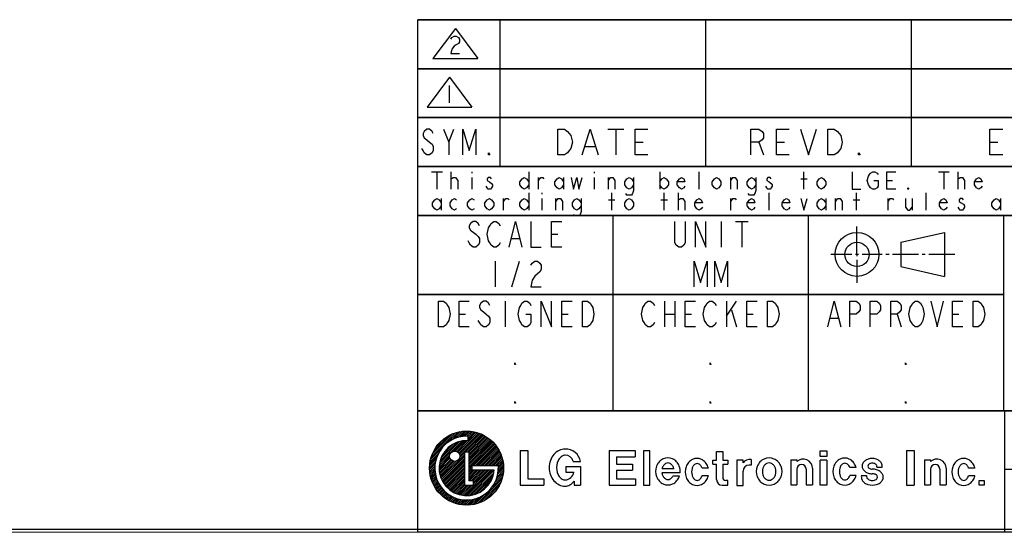
# Model space of a CAD drawing. Units: millimetres. Extents: x 2 to 1600, y 0 to 1137.
# Drawn here: x 1395 to 1491, y 0 to 50 of the extents above; entities that cross this region are included whole.
import ezdxf

# ---------------------------------------------------------------- set-up
doc = ezdxf.new("R2010")
doc.units = ezdxf.units.MM
doc.header["$LTSCALE"] = 89.65
doc.linetypes.add('CENTER', pattern=[0.6, 0.375, -0.075, 0.075, -0.075])
doc.layers.get('0').update_dxf_attribs({"linetype": 'CONTINUOUS'})
doc.layers.add('DEFAULT_1', color=7, linetype='CENTER')

# ---------------------------------------------------------------- blocks, each defined once
blk = doc.blocks.new('*T4')
at = {"color": 2, "linetype": 'Continuous'}
for p, q in [((166.7862, 49.839583), (0, 49.839583)), ((0, 0), (0, 49.839583)), ((8, 35.56636), (8, 49.839583)), ((28, 35.56636), (28, 49.839583)), ((48, 35.56636), (48, 49.839583)), ((72.0192, 35.56636), (72.0192, 49.839583)), ((166.7862, 0), (166.7862, 49.839583)), ((166.7862, 45.06636), (0, 45.06636)), ((166.7862, 40.31636), (0, 40.31636)), ((166.7862, 35.56636), (0, 35.56636)), ((143.7862, 30.81636), (143.7862, 35.56636)), ((166.7862, 30.81636), (0, 30.81636)), ((19, 11.81582), (19, 30.81636)), ((38, 11.81582), (38, 30.81636)), ((57, 11.81582), (57, 30.81636)), ((57, 23.12642), (0, 23.12642)), ((166.7862, 11.81582), (0, 11.81582)), ((57.070553, 0), (57.070553, 11.81582)), ((108.3705, 0), (108.3705, 11.81582)), ((108.3705, 6.11582), (57.070553, 6.11582)), ((166.7862, 0), (0, 0))]:
    blk.add_line(p, q, dxfattribs=at)

msp = doc.modelspace()

# ---------------------------------------------------------------- linework, layer by layer
at = {"color": 2, "linetype": 'Continuous'}
for p, q in [((1433.6996, 49.8391), (1600.3358, 49.8391)), ((1433.6996, 0.15), (1433.6996, 49.8391)), ((1441.6996, 35.5658), (1441.6996, 49.8391)), ((1461.6996, 35.5658), (1461.6996, 49.8391)), ((1481.6996, 35.5658), (1481.6996, 49.8391)), ((1437.342, 48.9895), (1435.1646, 46.0729)), ((1437.342, 48.9895), (1439.5194, 46.0729)), ((1435.1646, 46.0729), (1439.5194, 46.0729)), ((1433.6996, 45.0658), (1600.3358, 45.0658)), ((1436.7694, 44.2553), (1434.592, 41.3387)), ((1436.7694, 44.2553), (1438.9468, 41.3387)), ((1436.731, 43.4261), (1436.731, 41.7481)), ((1434.592, 41.3387), (1438.9468, 41.3387)), ((1433.6996, 40.3158), (1600.3358, 40.3158)), ((1436.6996, 37.9414), (1437.1996, 39.1914)), ((1452.1683, 39.1914), (1453.7309, 39.1914)), ((1452.9496, 39.1914), (1452.9496, 36.6914)), ((1449.9809, 37.5247), (1450.9184, 37.5247)), ((1454.8246, 37.9414), (1455.6058, 37.9414)), ((1466.8558, 37.9414), (1467.3246, 36.6914)), ((1468.5746, 37.9414), (1469.3559, 37.9414)), ((1489.3342, 37.9414), (1490.1155, 37.9414)), ((1433.6996, 35.5658), (1600.3358, 35.5658)), ((1433.6996, 30.8158), (1600.3358, 30.8158)), ((1452.6996, 11.8158), (1452.6996, 30.8158)), ((1471.6996, 11.8158), (1471.6996, 30.8158)), ((1490.6996, 11.8158), (1490.6996, 30.8158)), ((1463.1996, 30.2214), (1463.1996, 27.7214)), ((1464.5746, 30.2214), (1465.8247, 30.2214)), ((1465.1996, 30.2214), (1465.1996, 27.7214)), ((1476.4051, 27.0156), (1476.4051, 29.7379)), ((1446.6996, 28.9714), (1447.3246, 28.9714)), ((1480.6718, 28.1952), (1484.9318, 29.148)), ((1484.9318, 29.148), (1484.9318, 24.8831)), ((1442.8246, 28.5547), (1443.5746, 28.5547)), ((1480.6718, 28.1952), (1480.6718, 25.8359)), ((1475.9051, 27.001), (1473.8632, 27.001)), ((1476.5551, 27.001), (1476.2551, 27.001)), ((1478.8704, 27.001), (1476.9051, 27.001)), ((1479.5204, 27.001), (1479.2204, 27.001)), ((1482.3803, 27.001), (1479.8704, 27.001)), ((1483.0303, 27.001), (1482.7303, 27.001)), ((1485.9371, 27.001), (1483.3803, 27.001)), ((1441.1997, 26.3764), (1441.1997, 23.8764)), ((1442.8246, 23.8764), (1443.5746, 26.3764)), ((1480.6718, 25.8359), (1484.9318, 24.8831)), ((1433.6996, 23.1259), (1490.6996, 23.1259)), ((1442.1996, 22.4711), (1442.1996, 19.9711)), ((1457.6996, 22.4711), (1457.6996, 19.9711)), ((1458.6996, 22.4711), (1458.6996, 19.9711)), ((1463.6996, 22.4711), (1463.6996, 19.9711)), ((1463.6996, 21.0128), (1464.6997, 22.4711)), ((1437.6996, 21.2211), (1438.3246, 21.2211)), ((1447.6997, 21.2211), (1448.3246, 21.2211)), ((1457.6996, 21.2211), (1458.6996, 21.2211)), ((1459.6996, 21.2211), (1460.3246, 21.2211)), ((1464.1996, 21.6378), (1464.6997, 19.9711)), ((1465.6996, 21.2211), (1466.3246, 21.2211)), ((1480.3246, 21.2211), (1480.6996, 19.9711)), ((1485.6996, 21.2211), (1486.3246, 21.2211)), ((1473.8246, 20.8045), (1474.5746, 20.8045)), ((1433.6996, 11.8158), (1600.3358, 11.8158)), ((1434.9971, 7.3196), (1437.3571, 9.6797)), ((1435.096, 7.5954), (1437.0814, 9.5807)), ((1436.557, 8.7028), (1437.6011, 9.7469)), ((1437.0327, 9.0017), (1437.8235, 9.7925)), ((1437.3484, 9.1406), (1438.0297, 9.8219)), ((1437.5885, 7.7898), (1439.4868, 9.6881)), ((1437.6103, 9.2257), (1438.2231, 9.8386)), ((1437.6764, 7.7008), (1439.6201, 9.6446)), ((1437.7411, 7.5888), (1439.7492, 9.5969)), ((1437.8415, 9.2802), (1438.406, 9.8447)), ((1438.052, 9.3139), (1438.58, 9.8419)), ((1438.2468, 9.332), (1438.7463, 9.8314)), ((1438.4294, 9.3377), (1438.9057, 9.814)), ((1438.5797, 9.3113), (1439.0589, 9.7905)), ((1438.5797, 9.1345), (1439.2066, 9.7614)), ((1438.5797, 8.9577), (1439.3491, 9.7271)), ((1435.2502, 7.9263), (1436.7505, 9.4266)), ((1435.5592, 8.4121), (1436.2647, 9.1176)), ((1435.8001, 6.7085), (1437.9684, 8.8767)), ((1435.8507, 6.9358), (1437.741, 8.8261)), ((1435.9357, 7.1976), (1437.4792, 8.7411)), ((1437.1467, 7.8783), (1438.1733, 8.9049)), ((1437.3382, 7.893), (1438.362, 8.9168)), ((1437.4777, 7.8557), (1438.5378, 8.9158)), ((1437.7768, 7.4477), (1439.8743, 9.5452)), ((1438.3327, 7.8268), (1439.9955, 9.4897)), ((1438.5095, 7.8268), (1440.1132, 9.4305)), ((1438.5797, 8.9139), (1438.5797, 9.3344)), ((1438.6457, 7.7863), (1440.2273, 9.3678)), ((1438.6457, 7.6095), (1440.3379, 9.3018)), ((1438.6457, 7.4327), (1440.4453, 9.2323)), ((1438.6457, 7.2559), (1440.5494, 9.1597)), ((1438.6457, 7.0792), (1440.6504, 9.0838)), ((1438.6457, 6.9024), (1440.7482, 9.0049)), ((1438.6457, 6.7256), (1440.8429, 8.9228)), ((1438.6457, 6.5488), (1440.9345, 8.8376)), ((1438.6457, 6.3721), (1441.023, 8.7494)), ((1438.6457, 6.1953), (1441.1085, 8.6581)), ((1434.9299, 7.0757), (1435.974, 8.1198)), ((1436.0877, 7.5264), (1437.1504, 8.5891)), ((1437.7577, 7.2518), (1438.2254, 7.7195)), ((1438.2254, 7.8268), (1438.6457, 7.8268)), ((1438.2254, 7.8268), (1438.2254, 4.5897)), ((1438.6457, 7.8268), (1438.6457, 5.01)), ((1439.0786, 6.4514), (1441.1909, 8.5637)), ((1439.2554, 6.4514), (1441.2702, 8.4662)), ((1439.4321, 6.4514), (1441.3464, 8.3656)), ((1439.6089, 6.4514), (1441.4193, 8.2618)), ((1439.7857, 6.4514), (1441.4891, 8.1548)), ((1439.9625, 6.4514), (1441.5555, 8.0445)), ((1440.1393, 6.4514), (1441.6186, 7.9307)), ((1440.316, 6.4514), (1441.6781, 7.8135)), ((1440.4928, 6.4514), (1441.734, 7.6926)), ((1443.6575, 7.9696), (1444.3775, 7.9696)), ((1443.6575, 7.9696), (1443.6575, 4.5856)), ((1444.3775, 7.9696), (1444.3775, 5.1856)), ((1452.3009, 7.9456), (1454.8209, 7.9456)), ((1452.3009, 7.9456), (1452.3009, 4.5856)), ((1454.8209, 7.9456), (1454.8209, 7.3456)), ((1456.2708, 7.9216), (1455.6348, 7.9216)), ((1455.6348, 7.9216), (1455.6348, 4.5856)), ((1456.2708, 4.5856), (1456.2708, 7.9216)), ((1462.7504, 7.8496), (1463.3504, 7.8496)), ((1462.7504, 7.0096), (1462.7504, 7.8496)), ((1463.3504, 7.8496), (1463.3504, 7.0096)), ((1472.8393, 7.9216), (1473.4633, 7.9216)), ((1472.8393, 7.3696), (1472.8393, 7.9216)), ((1473.4633, 7.9216), (1473.4633, 7.3696)), ((1481.2326, 7.9456), (1481.9766, 7.9456)), ((1481.2326, 7.9456), (1481.2326, 4.5856)), ((1481.9766, 7.9456), (1481.9766, 4.5856)), ((1434.8321, 6.2707), (1435.3966, 6.8353)), ((1434.8382, 6.4537), (1435.4511, 7.0665)), ((1434.8549, 6.6471), (1435.5362, 7.3285)), ((1434.8843, 6.8533), (1435.6751, 7.6441)), ((1435.76, 6.3148), (1436.7843, 7.3391)), ((1435.761, 6.139), (1436.8217, 7.1997)), ((1435.7719, 6.5035), (1436.7991, 7.5306)), ((1435.7724, 5.9737), (1436.8876, 7.0888)), ((1435.7928, 5.8173), (1436.9765, 7.001)), ((1435.821, 5.6687), (1437.0885, 6.9362)), ((1435.8561, 5.527), (1437.2297, 6.9006)), ((1435.8975, 5.3916), (1437.4255, 6.9196)), ((1435.9446, 5.262), (1438.2254, 7.5428)), ((1435.9971, 5.1377), (1438.2254, 7.366)), ((1436.0547, 5.0185), (1438.2254, 7.1892)), ((1436.117, 4.904), (1438.2254, 7.0124)), ((1436.1839, 4.7942), (1438.2254, 6.8356)), ((1440.6696, 6.4514), (1441.7861, 7.5679)), ((1440.8464, 6.4514), (1441.8342, 7.4392)), ((1441.0231, 6.4514), (1441.8781, 7.3064)), ((1441.1999, 6.4514), (1441.9176, 7.1691)), ((1441.3767, 6.4514), (1441.9524, 7.0271)), ((1441.5266, 6.4245), (1441.9821, 6.88)), ((1441.532, 6.2531), (1442.0062, 6.7274)), ((1448.8049, 6.8896), (1449.5249, 6.8896)), ((1453.0209, 7.3456), (1454.8209, 7.3456)), ((1453.0209, 7.3456), (1453.0209, 6.6256)), ((1462.3904, 7.0096), (1462.7504, 7.0096)), ((1462.3904, 6.6256), (1462.3904, 7.0096)), ((1463.3504, 7.0096), (1463.8304, 7.0096)), ((1463.8304, 7.0096), (1463.8304, 6.6256)), ((1465.3309, 7.0037), (1464.7309, 7.0037)), ((1464.7309, 7.0037), (1464.7309, 4.5557)), ((1465.3309, 6.7397), (1465.3309, 7.0037)), ((1466.0989, 7.0637), (1466.0989, 6.5357)), ((1469.9581, 7.049), (1470.5581, 7.049)), ((1469.9581, 7.049), (1469.9581, 4.601)), ((1470.5581, 7.049), (1470.5581, 6.8809)), ((1473.4633, 7.3696), (1472.8393, 7.3696)), ((1473.4633, 7.0096), (1472.8393, 7.0096)), ((1472.8393, 4.5856), (1472.8393, 7.0096)), ((1473.4633, 7.0096), (1473.4633, 4.5856)), ((1482.9644, 7.049), (1483.5644, 7.049)), ((1482.9644, 7.049), (1482.9644, 4.601)), ((1483.5644, 7.049), (1483.5644, 6.8809)), ((1434.8348, 6.0967), (1435.3629, 6.6248)), ((1434.8454, 5.9305), (1435.3448, 6.43)), ((1434.8627, 5.7711), (1435.3391, 6.2474)), ((1434.8863, 5.6178), (1435.3435, 6.0751)), ((1434.9154, 5.4702), (1435.3567, 5.9115)), ((1434.9497, 5.3277), (1435.3774, 5.7555)), ((1436.2553, 4.6888), (1438.2254, 6.6589)), ((1436.3309, 4.5876), (1438.2254, 6.4821)), ((1436.4108, 4.4907), (1438.2254, 6.3053)), ((1436.4949, 4.398), (1438.2254, 6.1285)), ((1436.583, 4.3094), (1438.2254, 5.9518)), ((1436.6754, 4.2249), (1438.2254, 5.775)), ((1438.1516, 3.5798), (1440.6029, 6.0311)), ((1438.3159, 3.5674), (1440.7796, 6.0311)), ((1438.4906, 3.5653), (1440.9564, 6.0311)), ((1438.6457, 6.0185), (1438.9583, 6.3311)), ((1438.6457, 5.8417), (1438.9583, 6.1544)), ((1438.6457, 5.6649), (1439.0119, 6.0311)), ((1438.6457, 5.4882), (1439.1886, 6.0311)), ((1438.6457, 5.3114), (1439.3654, 6.0311)), ((1438.6457, 5.1346), (1439.5422, 6.0311)), ((1438.6778, 3.5757), (1441.1011, 5.999)), ((1438.6978, 5.01), (1439.719, 6.0311)), ((1438.8746, 5.01), (1439.8957, 6.0311)), ((1438.8809, 3.602), (1441.0748, 5.7959)), ((1441.5249, 6.4514), (1438.9583, 6.4514)), ((1438.9583, 6.4514), (1438.9583, 6.0311)), ((1441.1038, 6.0311), (1438.9583, 6.0311)), ((1439.0514, 5.01), (1440.0725, 6.0311)), ((1439.1011, 4.8829), (1440.2493, 6.0311)), ((1439.1011, 4.7061), (1440.4261, 6.0311)), ((1441.3454, 5.1827), (1442.0185, 5.8557)), ((1441.4267, 5.4408), (1442.034, 6.048)), ((1441.4788, 5.6696), (1442.0391, 6.23)), ((1441.5106, 5.8783), (1442.0355, 6.4031)), ((1441.5274, 6.0717), (1442.0242, 6.5686)), ((1448.0849, 6.4096), (1449.5249, 6.4096)), ((1448.0849, 6.4096), (1448.0849, 5.8336)), ((1448.0849, 5.8336), (1448.8769, 5.8336)), ((1449.5249, 6.4096), (1449.5249, 4.5856)), ((1453.0209, 6.6256), (1454.5809, 6.6256)), ((1453.0209, 6.0256), (1454.5809, 6.0256)), ((1453.0209, 6.0256), (1453.0209, 5.1856)), ((1454.5809, 6.6256), (1454.5809, 6.0256)), ((1459.2171, 5.7787), (1457.4285, 5.7787)), ((1458.5871, 6.1867), (1457.4471, 6.1867)), ((1461.9492, 6.2508), (1461.3366, 6.2508)), ((1462.3904, 6.6256), (1462.7504, 6.6256)), ((1462.7504, 5.1256), (1462.7504, 6.6256)), ((1463.3504, 6.6256), (1463.8304, 6.6256)), ((1463.3504, 6.6256), (1463.3504, 5.3416)), ((1465.3309, 4.5557), (1465.3309, 5.9357)), ((1466.0989, 6.5357), (1465.9309, 6.5357)), ((1470.5581, 6.173), (1470.5581, 4.601)), ((1471.4701, 6.173), (1471.4701, 4.601)), ((1472.0701, 6.221), (1472.0701, 4.601)), ((1476.3203, 6.2869), (1475.7078, 6.2869)), ((1478.3226, 6.3425), (1478.8666, 6.3425)), ((1483.5644, 6.173), (1483.5644, 4.601)), ((1484.4764, 6.173), (1484.4764, 4.601)), ((1485.0764, 6.221), (1485.0764, 4.601)), ((1487.8793, 6.2508), (1487.2668, 6.2508)), ((1434.9887, 5.1899), (1435.4049, 5.6062)), ((1435.0322, 5.0567), (1435.4385, 5.463)), ((1435.0799, 4.9276), (1435.4777, 5.3253)), ((1435.1316, 4.8025), (1435.522, 5.1929)), ((1435.1871, 4.6812), (1435.5711, 5.0652)), ((1435.2463, 4.5636), (1435.6248, 4.9421)), ((1435.3089, 4.4495), (1435.6828, 4.8234)), ((1436.7718, 4.1446), (1438.2254, 5.5982)), ((1436.8725, 4.0685), (1438.2254, 5.4214)), ((1436.9775, 3.9967), (1438.2254, 5.2447)), ((1437.0869, 3.9294), (1438.2254, 5.0679)), ((1437.2008, 3.8665), (1438.2254, 4.8911)), ((1439.1011, 5.01), (1438.6457, 5.01)), ((1439.1011, 4.5897), (1439.1011, 5.01)), ((1439.1056, 3.65), (1441.0268, 5.5712)), ((1439.3629, 3.7305), (1440.9463, 5.3139)), ((1439.4877, 2.7947), (1441.8821, 5.1891)), ((1439.6817, 3.8725), (1440.8043, 4.9951)), ((1439.7595, 2.8896), (1441.7871, 4.9173)), ((1440.9488, 4.4325), (1441.9468, 5.4305)), ((1441.2141, 4.8746), (1441.9905, 5.651)), ((1444.3775, 5.1856), (1445.9615, 5.1856)), ((1445.9615, 5.1856), (1445.9615, 4.5856)), ((1448.8889, 4.9796), (1448.8889, 4.5856)), ((1453.0209, 5.1856), (1454.8569, 5.1856)), ((1454.8569, 5.1856), (1454.8569, 4.5856)), ((1459.1353, 5.4427), (1458.4921, 5.4427)), ((1461.9492, 5.4828), (1461.3366, 5.4828)), ((1463.8304, 5.0416), (1463.6504, 5.0416)), ((1463.8304, 4.5856), (1463.8304, 5.0416)), ((1476.3203, 5.5189), (1475.7078, 5.5189)), ((1476.8301, 5.5094), (1477.3392, 5.5094)), ((1487.8793, 5.4828), (1487.2668, 5.4828)), ((1488.2965, 5.0463), (1488.7836, 5.0463)), ((1488.2965, 4.5856), (1488.2965, 5.0463)), ((1488.7836, 5.0463), (1488.7836, 4.5856)), ((1435.375, 4.3388), (1435.7449, 4.7087)), ((1435.4444, 4.2315), (1435.811, 4.5981)), ((1435.5171, 4.1273), (1435.881, 4.4913)), ((1435.5929, 4.0264), (1435.9548, 4.3882)), ((1435.6719, 3.9286), (1436.0322, 4.2889)), ((1435.754, 3.8339), (1436.1132, 4.1931)), ((1435.8392, 3.7423), (1436.1978, 4.101)), ((1435.9274, 3.6537), (1436.2861, 4.0124)), ((1436.0187, 3.5683), (1436.3778, 3.9274)), ((1436.1131, 3.4859), (1436.4732, 3.846)), ((1437.3196, 3.8085), (1438.2254, 4.7143)), ((1437.4433, 3.7555), (1438.2775, 4.5897)), ((1437.5724, 3.7077), (1438.4543, 4.5897)), ((1437.7072, 3.6658), (1438.6311, 4.5897)), ((1437.8482, 3.63), (1438.8079, 4.5897)), ((1437.996, 3.6011), (1438.9846, 4.5897)), ((1438.2254, 4.5897), (1439.1011, 4.5897)), ((1440.0827, 3.0361), (1441.6406, 4.594)), ((1440.5377, 3.3143), (1441.3625, 4.1391)), ((1443.6575, 4.5856), (1445.9615, 4.5856)), ((1448.8889, 4.5856), (1449.5249, 4.5856)), ((1452.3009, 4.5856), (1454.8569, 4.5856)), ((1455.6348, 4.5856), (1456.2708, 4.5856)), ((1463.2904, 4.5856), (1463.8304, 4.5856)), ((1464.7309, 4.5557), (1465.3309, 4.5557)), ((1469.9581, 4.601), (1470.5581, 4.601)), ((1471.4701, 4.601), (1472.0701, 4.601)), ((1473.4633, 4.5856), (1472.8393, 4.5856)), ((1481.2326, 4.5856), (1481.9766, 4.5856)), ((1482.9644, 4.601), (1483.5644, 4.601)), ((1484.4764, 4.601), (1485.0764, 4.601)), ((1488.7836, 4.5856), (1488.2965, 4.5856)), ((1436.2105, 3.4066), (1436.5722, 3.7682)), ((1436.3111, 3.3304), (1436.6748, 3.6941)), ((1436.4149, 3.2574), (1436.7813, 3.6237)), ((1436.522, 3.1877), (1436.8915, 3.5572)), ((1436.6323, 3.1212), (1437.0057, 3.4947)), ((1436.7461, 3.0582), (1437.1241, 3.4362)), ((1436.8633, 2.9987), (1437.2467, 3.3821)), ((1436.9842, 2.9428), (1437.3739, 3.3325)), ((1437.1089, 2.8907), (1437.5058, 3.2877)), ((1437.2375, 2.8426), (1437.6429, 3.248)), ((1437.3704, 2.7987), (1437.7855, 3.2138)), ((1437.5076, 2.7591), (1437.9342, 3.1857)), ((1437.6497, 2.7244), (1438.0895, 3.1642)), ((1437.7968, 2.6947), (1438.2523, 3.1502)), ((1437.9494, 2.6706), (1438.4237, 3.1448)), ((1438.1081, 2.6525), (1438.6051, 3.1495)), ((1438.2737, 2.6413), (1438.7986, 3.1662)), ((1438.4468, 2.6376), (1439.0072, 3.198)), ((1438.6288, 2.6428), (1439.236, 3.2501)), ((1438.821, 2.6583), (1439.4941, 3.3314)), ((1439.0258, 2.6863), (1439.8022, 3.4628)), ((1439.2463, 2.73), (1440.2443, 3.728)), ((1600.1858, 0.3), (7.9718, 0)), ((8.2718, 0.3), (1600.4858, 0))]:
    msp.add_line(p, q, dxfattribs=at)
at = {"color": 1, "linetype": 'Continuous'}
for p, q in [((1435.0184, 35.0614), (1436.0808, 35.0614)), ((1435.5496, 35.0614), (1435.5496, 33.3614)), ((1436.9309, 33.3614), (1436.9309, 35.0614)), ((1438.9497, 35.0614), (1438.9497, 34.9197)), ((1438.9497, 34.4947), (1438.9497, 33.3614)), ((1444.4746, 35.0614), (1444.4746, 33.3614)), ((1445.4309, 33.3614), (1445.4309, 34.4947)), ((1447.8747, 34.4947), (1447.8747, 33.3614)), ((1450.8496, 35.0614), (1450.8496, 34.9197)), ((1450.8496, 34.4947), (1450.8496, 33.3614)), ((1452.2309, 33.3614), (1452.2309, 34.4947)), ((1457.2246, 35.0614), (1457.2246, 33.3614)), ((1461.0496, 33.3614), (1461.0496, 35.0614)), ((1464.1309, 33.3614), (1464.1309, 34.4947)), ((1471.2496, 33.3614), (1471.2496, 35.0614)), ((1484.3184, 35.0614), (1485.3809, 35.0614)), ((1484.8496, 35.0614), (1484.8496, 33.3614)), ((1486.2309, 33.3614), (1486.2309, 35.0614)), ((1470.9308, 34.353), (1471.5684, 34.353)), ((1479.3246, 34.2114), (1479.8558, 34.2114)), ((1444.4746, 33.0214), (1444.4746, 31.3214)), ((1445.7496, 33.0214), (1445.7496, 32.8797)), ((1452.5496, 31.3214), (1452.5496, 33.0214)), ((1457.6496, 31.3214), (1457.6496, 33.0214)), ((1459.0309, 31.3214), (1459.0309, 33.0214)), ((1467.8496, 31.3214), (1467.8496, 33.0214)), ((1476.3496, 31.3214), (1476.3496, 33.0214)), ((1483.1496, 31.3214), (1483.1496, 33.0214)), ((1435.9746, 32.4547), (1435.9746, 31.3214)), ((1442.0309, 31.3214), (1442.0309, 32.4547)), ((1445.7496, 32.4547), (1445.7496, 31.3214)), ((1447.1309, 31.3214), (1447.1309, 32.4547)), ((1452.2309, 32.313), (1452.8683, 32.313)), ((1457.3308, 32.313), (1457.9683, 32.313)), ((1464.1309, 31.3214), (1464.1309, 32.4547)), ((1473.3746, 32.4547), (1473.3746, 31.3214)), ((1474.3308, 31.3214), (1474.3308, 32.4547)), ((1476.0309, 32.313), (1476.6684, 32.313)), ((1479.4308, 31.3214), (1479.4308, 32.4547)), ((1481.7684, 32.4547), (1481.7684, 31.3214)), ((1490.3746, 32.4547), (1490.3746, 31.3214))]:
    msp.add_line(p, q, dxfattribs=at)
at = {"color": 2, "linetype": 'Continuous'}
for points in [[(1436.9103, 47.9602), (1437.0151, 48.1001), (1437.2249, 48.2399), (1437.4347, 48.2399), (1437.6444, 48.1001), (1437.7492, 47.9602), (1437.7492, 47.6806), (1437.6444, 47.5407), (1437.4347, 47.4009), (1437.2249, 47.2611), (1437.0151, 46.9814), (1436.9103, 46.5619), (1437.7492, 46.5619)], [(1435.1996, 38.7747), (1435.0746, 38.983), (1434.8246, 39.1914), (1434.5746, 39.1914), (1434.3246, 38.983), (1434.1996, 38.7747), (1434.1996, 38.5664), (1434.3246, 38.358), (1434.5746, 38.1497), (1434.8246, 37.9414), (1435.0746, 37.733), (1435.1996, 37.5247), (1435.1996, 37.108), (1435.0746, 36.8997), (1434.8246, 36.6914), (1434.5746, 36.6914), (1434.3246, 36.8997), (1434.1996, 37.108), (1434.0746, 37.3164)], [(1436.1996, 39.1914), (1436.6996, 37.9414), (1436.6996, 36.6914)], [(1438.0747, 36.6914), (1438.0747, 39.1914), (1438.6996, 37.108), (1439.3246, 39.1914), (1439.3246, 36.6914)], [(1447.3246, 39.1914), (1447.9496, 39.1914), (1448.2622, 38.983), (1448.4184, 38.7747), (1448.5747, 38.5664), (1448.7308, 37.9414), (1448.5747, 37.3164), (1448.4184, 37.108), (1448.2622, 36.8997), (1447.9496, 36.6914), (1447.3246, 36.6914), (1447.3246, 39.1914)], [(1449.6683, 36.6914), (1450.4496, 39.1914), (1451.2309, 36.6914)], [(1456.0746, 36.6914), (1454.8246, 36.6914), (1454.8246, 39.1914), (1456.0746, 39.1914)], [(1466.0746, 36.6914), (1466.0746, 39.1914), (1466.8558, 39.1914), (1467.1683, 38.983), (1467.3246, 38.7747), (1467.3246, 38.358), (1467.1683, 38.1497), (1466.8558, 37.9414), (1466.0746, 37.9414)], [(1469.8246, 36.6914), (1468.5746, 36.6914), (1468.5746, 39.1914), (1469.8246, 39.1914)], [(1470.9184, 39.1914), (1471.6996, 36.6914), (1472.4809, 39.1914)], [(1473.5746, 39.1914), (1474.1996, 39.1914), (1474.5121, 38.983), (1474.6684, 38.7747), (1474.8246, 38.5664), (1474.9809, 37.9414), (1474.8246, 37.3164), (1474.6684, 37.108), (1474.5121, 36.8997), (1474.1996, 36.6914), (1473.5746, 36.6914), (1473.5746, 39.1914)], [(1490.5843, 36.6914), (1489.3342, 36.6914), (1489.3342, 39.1914), (1490.5843, 39.1914)], [(1440.6996, 36.6914), (1440.5746, 36.6914), (1440.5746, 36.8997), (1440.6996, 36.6914)], [(1476.6996, 36.6914), (1476.5433, 36.6914), (1476.5433, 36.8997), (1476.6996, 36.6914)], [(1439.6996, 29.8047), (1439.5746, 30.0131), (1439.3246, 30.2214), (1439.0746, 30.2214), (1438.8246, 30.0131), (1438.6996, 29.8047), (1438.6996, 29.5964), (1438.8246, 29.3881), (1439.0746, 29.1797), (1439.3246, 28.9714), (1439.5746, 28.7631), (1439.6996, 28.5547), (1439.6996, 28.1381), (1439.5746, 27.9297), (1439.3246, 27.7214), (1439.0746, 27.7214), (1438.8246, 27.9297), (1438.6996, 28.1381), (1438.5746, 28.3464)], [(1441.6996, 28.1381), (1441.5746, 27.9297), (1441.3246, 27.7214), (1441.0746, 27.7214), (1440.8246, 27.9297), (1440.6996, 28.1381), (1440.5746, 28.3464), (1440.4496, 28.9714), (1440.5746, 29.5964), (1440.6996, 29.8047), (1440.8246, 30.0131), (1441.0746, 30.2214), (1441.3246, 30.2214), (1441.5746, 30.0131), (1441.6996, 29.8047)], [(1442.5746, 27.7214), (1443.1997, 30.2214), (1443.8246, 27.7214)], [(1444.6996, 30.2214), (1444.6996, 27.7214), (1445.6996, 27.7214)], [(1447.6997, 27.7214), (1446.6996, 27.7214), (1446.6996, 30.2214), (1447.6997, 30.2214)], [(1459.6996, 30.2214), (1459.6996, 28.1381), (1459.5746, 27.9297), (1459.3247, 27.7214), (1459.0746, 27.7214), (1458.8246, 27.9297), (1458.6996, 28.1381), (1458.6996, 30.2214)], [(1460.6996, 27.7214), (1460.6996, 30.2214), (1461.6996, 27.7214), (1461.6996, 30.2214)], [(1444.6996, 25.9597), (1444.8246, 26.1681), (1445.0746, 26.3764), (1445.3246, 26.3764), (1445.5746, 26.1681), (1445.6996, 25.9597), (1445.6996, 25.5431), (1445.5746, 25.3348), (1445.3246, 25.1264), (1445.0746, 24.9181), (1444.8246, 24.5014), (1444.6996, 23.8764), (1445.6996, 23.8764)], [(1460.5746, 23.8764), (1460.5746, 26.3764), (1461.1996, 24.2931), (1461.8246, 26.3764), (1461.8246, 23.8764)], [(1462.5746, 23.8764), (1462.5746, 26.3764), (1463.1996, 24.2931), (1463.8246, 26.3764), (1463.8246, 23.8764)], [(1435.6996, 22.4711), (1436.1996, 22.4711), (1436.4496, 22.2628), (1436.5746, 22.0544), (1436.6996, 21.8461), (1436.8246, 21.2211), (1436.6996, 20.5961), (1436.5746, 20.3878), (1436.4496, 20.1794), (1436.1996, 19.9711), (1435.6996, 19.9711), (1435.6996, 22.4711)], [(1438.6996, 19.9711), (1437.6996, 19.9711), (1437.6996, 22.4711), (1438.6996, 22.4711)], [(1440.6996, 22.0544), (1440.5746, 22.2628), (1440.3246, 22.4711), (1440.0747, 22.4711), (1439.8246, 22.2628), (1439.6996, 22.0544), (1439.6996, 21.8461), (1439.8246, 21.6378), (1440.0747, 21.4295), (1440.3246, 21.2211), (1440.5746, 21.0128), (1440.6996, 20.8045), (1440.6996, 20.3878), (1440.5746, 20.1794), (1440.3246, 19.9711), (1440.0747, 19.9711), (1439.8246, 20.1794), (1439.6996, 20.3878), (1439.5746, 20.5961)], [(1444.1996, 21.2211), (1444.6996, 21.2211), (1444.6996, 20.3878), (1444.5746, 20.1794), (1444.3247, 19.9711), (1444.0746, 19.9711), (1443.8246, 20.1794), (1443.6996, 20.3878), (1443.5746, 20.5961), (1443.4496, 21.2211), (1443.5746, 21.8461), (1443.6996, 22.0544), (1443.8246, 22.2628), (1444.0746, 22.4711), (1444.3247, 22.4711), (1444.5746, 22.2628), (1444.6996, 22.0544)], [(1445.6996, 19.9711), (1445.6996, 22.4711), (1446.6996, 19.9711), (1446.6996, 22.4711)], [(1448.6996, 19.9711), (1447.6997, 19.9711), (1447.6997, 22.4711), (1448.6996, 22.4711)], [(1449.6997, 22.4711), (1450.1996, 22.4711), (1450.4496, 22.2628), (1450.5746, 22.0544), (1450.6996, 21.8461), (1450.8247, 21.2211), (1450.6996, 20.5961), (1450.5746, 20.3878), (1450.4496, 20.1794), (1450.1996, 19.9711), (1449.6997, 19.9711), (1449.6997, 22.4711)], [(1456.6996, 20.3878), (1456.5746, 20.1794), (1456.3246, 19.9711), (1456.0746, 19.9711), (1455.8246, 20.1794), (1455.6996, 20.3878), (1455.5746, 20.5961), (1455.4496, 21.2211), (1455.5746, 21.8461), (1455.6996, 22.0544), (1455.8246, 22.2628), (1456.0746, 22.4711), (1456.3246, 22.4711), (1456.5746, 22.2628), (1456.6996, 22.0544)], [(1460.6996, 19.9711), (1459.6996, 19.9711), (1459.6996, 22.4711), (1460.6996, 22.4711)], [(1462.6997, 20.3878), (1462.5746, 20.1794), (1462.3246, 19.9711), (1462.0746, 19.9711), (1461.8246, 20.1794), (1461.6996, 20.3878), (1461.5747, 20.5961), (1461.4496, 21.2211), (1461.5747, 21.8461), (1461.6996, 22.0544), (1461.8246, 22.2628), (1462.0746, 22.4711), (1462.3246, 22.4711), (1462.5746, 22.2628), (1462.6997, 22.0544)], [(1466.6996, 19.9711), (1465.6996, 19.9711), (1465.6996, 22.4711), (1466.6996, 22.4711)], [(1467.6996, 22.4711), (1468.1996, 22.4711), (1468.4496, 22.2628), (1468.5746, 22.0544), (1468.6996, 21.8461), (1468.8246, 21.2211), (1468.6996, 20.5961), (1468.5746, 20.3878), (1468.4496, 20.1794), (1468.1996, 19.9711), (1467.6996, 19.9711), (1467.6996, 22.4711)], [(1473.5746, 19.9711), (1474.1996, 22.4711), (1474.8246, 19.9711)], [(1475.6996, 19.9711), (1475.6996, 22.4711), (1476.3246, 22.4711), (1476.5747, 22.2628), (1476.6996, 22.0544), (1476.6996, 21.6378), (1476.5747, 21.4295), (1476.3246, 21.2211), (1475.6996, 21.2211)], [(1477.6997, 19.9711), (1477.6997, 22.4711), (1478.3246, 22.4711), (1478.5747, 22.2628), (1478.6996, 22.0544), (1478.6996, 21.6378), (1478.5747, 21.4295), (1478.3246, 21.2211), (1477.6997, 21.2211)], [(1479.6997, 19.9711), (1479.6997, 22.4711), (1480.3246, 22.4711), (1480.5746, 22.2628), (1480.6996, 22.0544), (1480.6996, 21.6378), (1480.5746, 21.4295), (1480.3246, 21.2211), (1479.6997, 21.2211)], [(1482.6996, 20.3878), (1482.5746, 20.1794), (1482.3246, 19.9711), (1482.0746, 19.9711), (1481.8246, 20.1794), (1481.6996, 20.3878), (1481.5746, 20.5961), (1481.4496, 21.2211), (1481.5746, 21.8461), (1481.6996, 22.0544), (1481.8246, 22.2628), (1482.0746, 22.4711), (1482.3246, 22.4711), (1482.5746, 22.2628), (1482.6996, 22.0544), (1482.8246, 21.8461), (1482.9496, 21.2211), (1482.8246, 20.5961), (1482.6996, 20.3878)], [(1483.5746, 22.4711), (1484.1996, 19.9711), (1484.8246, 22.4711)], [(1486.6996, 19.9711), (1485.6996, 19.9711), (1485.6996, 22.4711), (1486.6996, 22.4711)], [(1487.6996, 22.4711), (1488.1997, 22.4711), (1488.4497, 22.2628), (1488.5746, 22.0544), (1488.6996, 21.8461), (1488.8246, 21.2211), (1488.6996, 20.5961), (1488.5746, 20.3878), (1488.4497, 20.1794), (1488.1997, 19.9711), (1487.6996, 19.9711), (1487.6996, 22.4711)]]:
    msp.add_lwpolyline(points, dxfattribs=at)
at = {"color": 1, "linetype": 'Continuous'}
for points in [[(1436.9309, 34.2114), (1436.9309, 34.353), (1437.1434, 34.4947), (1437.2496, 34.4947), (1437.3559, 34.4947), (1437.5684, 34.2114), (1437.5684, 33.3614)], [(1440.8621, 34.353), (1440.7558, 34.4947), (1440.5433, 34.4947), (1440.4371, 34.353), (1440.4371, 34.2114), (1440.6496, 34.0697), (1440.8621, 33.928), (1440.9684, 33.7864), (1440.9684, 33.6447), (1440.8621, 33.503), (1440.7558, 33.3614), (1440.5433, 33.3614), (1440.4371, 33.503), (1440.3308, 33.6447)], [(1444.4746, 33.7864), (1444.2621, 33.503), (1444.0496, 33.3614), (1443.8371, 33.503), (1443.6247, 33.7864), (1443.6247, 34.0697), (1443.8371, 34.353), (1444.0496, 34.4947), (1444.2621, 34.353), (1444.4746, 34.0697)], [(1445.4309, 34.2114), (1445.6434, 34.4947), (1445.8559, 34.4947), (1445.9621, 34.353)], [(1447.8747, 33.7864), (1447.6622, 33.503), (1447.4497, 33.3614), (1447.2371, 33.503), (1447.0246, 33.7864), (1447.0246, 34.0697), (1447.2371, 34.353), (1447.4497, 34.4947), (1447.6622, 34.353), (1447.8747, 34.0697)], [(1448.6183, 34.4947), (1448.8308, 33.3614), (1449.1496, 34.4947), (1449.3621, 33.3614), (1449.6809, 34.4947)], [(1452.2309, 34.2114), (1452.4433, 34.4947), (1452.6558, 34.4947), (1452.8683, 34.2114), (1452.8683, 33.3614)], [(1454.6746, 33.7864), (1454.4621, 33.503), (1454.2496, 33.3614), (1454.0371, 33.503), (1453.8246, 33.7864), (1453.8246, 34.0697), (1454.0371, 34.353), (1454.2496, 34.4947), (1454.4621, 34.353), (1454.6746, 34.0697)], [(1454.6746, 34.4947), (1454.6746, 33.2197), (1454.5684, 32.9364), (1454.4621, 32.7947), (1454.0371, 32.7947), (1453.9309, 32.9364)], [(1457.2246, 34.0697), (1457.4371, 34.353), (1457.6496, 34.4947), (1457.8621, 34.353), (1458.0746, 34.0697), (1458.0746, 33.7864), (1457.8621, 33.503), (1457.6496, 33.3614), (1457.4371, 33.503), (1457.2246, 33.7864)], [(1459.6684, 33.6447), (1459.5621, 33.503), (1459.3496, 33.3614), (1459.1371, 33.503), (1458.9246, 33.7864), (1458.9246, 34.0697), (1459.1371, 34.353), (1459.3496, 34.4947), (1459.5621, 34.353), (1459.6684, 34.0697), (1458.9246, 34.0697)], [(1463.1746, 33.7864), (1462.9621, 33.503), (1462.7496, 33.3614), (1462.5371, 33.503), (1462.3246, 33.7864), (1462.3246, 34.0697), (1462.5371, 34.353), (1462.7496, 34.4947), (1462.9621, 34.353), (1463.1746, 34.0697), (1463.1746, 33.7864)], [(1464.1309, 34.2114), (1464.3434, 34.4947), (1464.5559, 34.4947), (1464.7684, 34.2114), (1464.7684, 33.3614)], [(1466.5746, 33.7864), (1466.3621, 33.503), (1466.1496, 33.3614), (1465.9371, 33.503), (1465.7246, 33.7864), (1465.7246, 34.0697), (1465.9371, 34.353), (1466.1496, 34.4947), (1466.3621, 34.353), (1466.5746, 34.0697)], [(1466.5746, 34.4947), (1466.5746, 33.2197), (1466.4683, 32.9364), (1466.3621, 32.7947), (1465.9371, 32.7947), (1465.8308, 32.9364)], [(1468.0621, 34.353), (1467.9559, 34.4947), (1467.7434, 34.4947), (1467.6371, 34.353), (1467.6371, 34.2114), (1467.8496, 34.0697), (1468.0621, 33.928), (1468.1684, 33.7864), (1468.1684, 33.6447), (1468.0621, 33.503), (1467.9559, 33.3614), (1467.7434, 33.3614), (1467.6371, 33.503), (1467.5309, 33.6447)], [(1473.3746, 33.7864), (1473.1621, 33.503), (1472.9496, 33.3614), (1472.7371, 33.503), (1472.5246, 33.7864), (1472.5246, 34.0697), (1472.7371, 34.353), (1472.9496, 34.4947), (1473.1621, 34.353), (1473.3746, 34.0697), (1473.3746, 33.7864)], [(1475.9246, 35.0614), (1475.9246, 33.3614), (1476.7746, 33.3614)], [(1478.0497, 34.2114), (1478.4746, 34.2114), (1478.4746, 33.6447), (1478.3683, 33.503), (1478.1559, 33.3614), (1477.9434, 33.3614), (1477.7309, 33.503), (1477.6246, 33.6447), (1477.5184, 33.7864), (1477.4121, 34.2114), (1477.5184, 34.6364), (1477.6246, 34.778), (1477.7309, 34.9197), (1477.9434, 35.0614), (1478.1559, 35.0614), (1478.3683, 34.9197), (1478.4746, 34.778)], [(1480.1746, 33.3614), (1479.3246, 33.3614), (1479.3246, 35.0614), (1480.1746, 35.0614)], [(1486.2309, 34.2114), (1486.2309, 34.353), (1486.4434, 34.4947), (1486.5497, 34.4947), (1486.6559, 34.4947), (1486.8684, 34.2114), (1486.8684, 33.3614)], [(1488.5684, 33.6447), (1488.4621, 33.503), (1488.2496, 33.3614), (1488.0371, 33.503), (1487.8246, 33.7864), (1487.8246, 34.0697), (1488.0371, 34.353), (1488.2496, 34.4947), (1488.4621, 34.353), (1488.5684, 34.0697), (1487.8246, 34.0697)], [(1481.4496, 33.3614), (1481.3434, 33.3614), (1481.3434, 33.503), (1481.4496, 33.3614)], [(1435.9746, 31.7464), (1435.7621, 31.463), (1435.5496, 31.3214), (1435.3371, 31.463), (1435.1246, 31.7464), (1435.1246, 32.0297), (1435.3371, 32.313), (1435.5496, 32.4547), (1435.7621, 32.313), (1435.9746, 32.0297)], [(1437.4621, 31.463), (1437.2496, 31.3214), (1437.0371, 31.463), (1436.8246, 31.7464), (1436.8246, 32.0297), (1437.0371, 32.313), (1437.2496, 32.4547), (1437.4621, 32.313)], [(1439.1622, 31.463), (1438.9497, 31.3214), (1438.7371, 31.463), (1438.5246, 31.7464), (1438.5246, 32.0297), (1438.7371, 32.313), (1438.9497, 32.4547), (1439.1622, 32.313)], [(1441.0746, 31.7464), (1440.8621, 31.463), (1440.6496, 31.3214), (1440.4371, 31.463), (1440.2246, 31.7464), (1440.2246, 32.0297), (1440.4371, 32.313), (1440.6496, 32.4547), (1440.8621, 32.313), (1441.0746, 32.0297), (1441.0746, 31.7464)], [(1442.0309, 32.1714), (1442.2434, 32.4547), (1442.4559, 32.4547), (1442.5621, 32.313)], [(1444.4746, 31.7464), (1444.2621, 31.463), (1444.0496, 31.3214), (1443.8371, 31.463), (1443.6247, 31.7464), (1443.6247, 32.0297), (1443.8371, 32.313), (1444.0496, 32.4547), (1444.2621, 32.313), (1444.4746, 32.0297)], [(1447.1309, 32.1714), (1447.3434, 32.4547), (1447.5559, 32.4547), (1447.7684, 32.1714), (1447.7684, 31.3214)], [(1449.5746, 31.7464), (1449.3621, 31.463), (1449.1496, 31.3214), (1448.9371, 31.463), (1448.7246, 31.7464), (1448.7246, 32.0297), (1448.9371, 32.313), (1449.1496, 32.4547), (1449.3621, 32.313), (1449.5746, 32.0297)], [(1449.5746, 32.4547), (1449.5746, 31.1797), (1449.4683, 30.8964), (1449.3621, 30.7547), (1448.9371, 30.7547), (1448.8308, 30.8964)], [(1454.6746, 31.7464), (1454.4621, 31.463), (1454.2496, 31.3214), (1454.0371, 31.463), (1453.8246, 31.7464), (1453.8246, 32.0297), (1454.0371, 32.313), (1454.2496, 32.4547), (1454.4621, 32.313), (1454.6746, 32.0297), (1454.6746, 31.7464)], [(1459.0309, 32.1714), (1459.0309, 32.313), (1459.2434, 32.4547), (1459.3496, 32.4547), (1459.4559, 32.4547), (1459.6684, 32.1714), (1459.6684, 31.3214)], [(1461.3683, 31.6047), (1461.2621, 31.463), (1461.0496, 31.3214), (1460.8372, 31.463), (1460.6247, 31.7464), (1460.6247, 32.0297), (1460.8372, 32.313), (1461.0496, 32.4547), (1461.2621, 32.313), (1461.3683, 32.0297), (1460.6247, 32.0297)], [(1464.1309, 32.1714), (1464.3434, 32.4547), (1464.5559, 32.4547), (1464.6621, 32.313)], [(1466.4683, 31.6047), (1466.3621, 31.463), (1466.1496, 31.3214), (1465.9371, 31.463), (1465.7246, 31.7464), (1465.7246, 32.0297), (1465.9371, 32.313), (1466.1496, 32.4547), (1466.3621, 32.313), (1466.4683, 32.0297), (1465.7246, 32.0297)], [(1469.8683, 31.6047), (1469.7621, 31.463), (1469.5497, 31.3214), (1469.3372, 31.463), (1469.1247, 31.7464), (1469.1247, 32.0297), (1469.3372, 32.313), (1469.5497, 32.4547), (1469.7621, 32.313), (1469.8683, 32.0297), (1469.1247, 32.0297)], [(1470.9308, 32.4547), (1471.2496, 31.3214), (1471.5684, 32.4547)], [(1473.3746, 31.7464), (1473.1621, 31.463), (1472.9496, 31.3214), (1472.7371, 31.463), (1472.5246, 31.7464), (1472.5246, 32.0297), (1472.7371, 32.313), (1472.9496, 32.4547), (1473.1621, 32.313), (1473.3746, 32.0297)], [(1474.3308, 32.1714), (1474.5433, 32.4547), (1474.7558, 32.4547), (1474.9683, 32.1714), (1474.9683, 31.3214)], [(1479.4308, 32.1714), (1479.6433, 32.4547), (1479.8558, 32.4547), (1479.9621, 32.313)], [(1481.1309, 32.4547), (1481.1309, 31.6047), (1481.3434, 31.3214), (1481.5559, 31.3214), (1481.7684, 31.6047)], [(1485.1684, 31.6047), (1485.0621, 31.463), (1484.8496, 31.3214), (1484.6371, 31.463), (1484.4246, 31.7464), (1484.4246, 32.0297), (1484.6371, 32.313), (1484.8496, 32.4547), (1485.0621, 32.313), (1485.1684, 32.0297), (1484.4246, 32.0297)], [(1486.7622, 32.313), (1486.6559, 32.4547), (1486.4434, 32.4547), (1486.3371, 32.313), (1486.3371, 32.1714), (1486.5497, 32.0297), (1486.7622, 31.888), (1486.8684, 31.7464), (1486.8684, 31.6047), (1486.7622, 31.463), (1486.6559, 31.3214), (1486.4434, 31.3214), (1486.3371, 31.463), (1486.2309, 31.6047)], [(1490.3746, 31.7464), (1490.1621, 31.463), (1489.9496, 31.3214), (1489.7371, 31.463), (1489.5246, 31.7464), (1489.5246, 32.0297), (1489.7371, 32.313), (1489.9496, 32.4547), (1490.1621, 32.313), (1490.3746, 32.0297)]]:
    msp.add_lwpolyline(points, dxfattribs=at)
at = {"color": 5, "linetype": 'Continuous'}
for points in [[(1443.1997, 16.3158), (1443.1246, 16.3158), (1443.1246, 16.4825), (1443.1997, 16.3158)], [(1462.1996, 16.3158), (1462.1246, 16.3158), (1462.1246, 16.4825), (1462.1996, 16.3158)], [(1481.1996, 16.3158), (1481.1246, 16.3158), (1481.1246, 16.4825), (1481.1996, 16.3158)], [(1443.1997, 12.5658), (1443.1246, 12.5658), (1443.1246, 12.7325), (1443.1997, 12.5658)], [(1462.1996, 12.5658), (1462.1246, 12.5658), (1462.1246, 12.7325), (1462.1996, 12.5658)], [(1481.1996, 12.5658), (1481.1246, 12.5658), (1481.1246, 12.7325), (1481.1996, 12.5658)]]:
    msp.add_lwpolyline(points, dxfattribs=at)
at = {"color": 2, "linetype": 'Continuous'}
for centre, radius in [((1476.4051, 27.0156), 2.1325), ((1476.4051, 27.0156), 1.1797), ((1438.4355, 6.2412), 3.6036), ((1437.2801, 7.3972), 0.4992)]:
    msp.add_circle(centre, radius, dxfattribs=at)
for centre, radius, start, end in [((1438.4355, 6.2413), 3.0965, 87.331842, 3.891427), ((1438.4355, 6.2413), 2.6765, 86.91285, 355.496862), ((1448.1272, 6.5178), 1.595, 115.544958, 139.085557), ((1448.0249, 6.7317), 1.3579, 89.999956, 115.544961), ((1448.0731, 6.6123), 1.4781, 10.81297, 91.867414), ((1448.5371, 6.2896), 2.0722, 160.252585, 199.747429), ((1448.2868, 6.3795), 1.8062, 139.085628, 160.252635), ((1448.8933, 6.2896), 1.7084, 163.830462, 196.169554), ((1448.4662, 6.4135), 1.2637, 145.008029, 163.830573), ((1448.1959, 6.6027), 0.9337, 120.614246, 145.008089), ((1448.0249, 6.8916), 0.598, 89.999888, 120.614118), ((1448.0547, 6.7213), 0.7689, 12.645479, 92.217337), ((1458.1448, 5.9685), 1.3194, 137.726351, 159.365686), ((1458.067, 6.0392), 1.2143, 114.495705, 137.726261), ((1458.0171, 6.1489), 1.0938, 65.504358, 114.495642), ((1458.0171, 6.2854), 0.4533, 60.967788, 119.032212), ((1457.9671, 6.0392), 1.2143, 42.273739, 65.504295), ((1457.8893, 5.9685), 1.3194, 20.634314, 42.273649), ((1461.0294, 5.9299), 1.3236, 138.887908, 160.125355), ((1460.9181, 6.0271), 1.1758, 115.389939, 138.887903), ((1460.8468, 6.1773), 1.0095, 64.609992, 115.38998), ((1460.7755, 6.0271), 1.1758, 41.112169, 64.610133), ((1460.6642, 5.9299), 1.3236, 19.874645, 41.112092), ((1465.9712, 6.2942), 0.78, 80.575535, 145.171796), ((1467.9235, 5.929), 1.3179, 136.332253, 158.42693), ((1467.8855, 5.9652), 1.2655, 113.457726, 136.332093), ((1467.8611, 6.0215), 1.2041, 66.542052, 113.457948), ((1467.8611, 6.2223), 0.5233, 62.202568, 117.797377), ((1467.8367, 5.9652), 1.2655, 43.667842, 66.542209), ((1467.7988, 5.929), 1.3179, 21.573166, 43.667843), ((1471.1701, 6.221), 0.9, 0, 132.843643), ((1475.4006, 5.966), 1.3236, 138.887848, 160.125296), ((1475.2893, 6.0632), 1.1758, 115.390034, 138.887999), ((1475.218, 6.2134), 1.0095, 64.610118, 115.389854), ((1475.23, 6.3537), 0.3652, 57.956658, 122.043342), ((1475.1467, 6.0631), 1.1758, 41.112074, 64.610038), ((1475.0354, 5.966), 1.3236, 19.874704, 41.112152), ((1477.4695, 6.4351), 0.5654, 151.240556, 208.759444), ((1477.6697, 6.3252), 0.7937, 127.042559, 151.240605), ((1477.8002, 6.1523), 1.0103, 107.359905, 127.042434), ((1477.8854, 5.8797), 1.2959, 72.640101, 107.359899), ((1477.8946, 6.0647), 0.6574, 74.719697, 105.280347), ((1477.9706, 6.1523), 1.0103, 52.957566, 72.640095), ((1478.1011, 6.3252), 0.7937, 28.759395, 52.957441), ((1478.3013, 6.4351), 0.5654, 350.576165, 28.759444), ((1484.1764, 6.221), 0.9, 0, 132.843643), ((1486.9596, 5.9299), 1.3236, 138.887908, 160.125355), ((1486.8483, 6.0271), 1.1758, 115.389867, 138.887831), ((1486.777, 6.1773), 1.0095, 64.61002, 115.390008), ((1486.7057, 6.0271), 1.1758, 41.112097, 64.610061), ((1486.5944, 5.9299), 1.3236, 19.874645, 41.112092), ((1448.4663, 6.1658), 1.2637, 196.169367, 214.991912), ((1447.9803, 6.0005), 0.912, 272.802867, 349.454621), ((1458.2666, 5.9227), 1.4495, 159.365746, 200.634254), ((1458.4909, 5.9347), 1.0738, 188.353305, 197.177076), ((1458.4909, 5.9347), 1.0738, 162.822836, 166.42736), ((1458.2583, 6.0066), 0.8303, 143.267207, 162.822787), ((1458.1107, 6.1167), 0.6462, 119.032236, 143.267223), ((1457.9234, 6.1167), 0.6462, 36.732777, 60.967764), ((1457.7759, 6.0066), 0.8303, 17.177213, 36.732793), ((1457.5433, 5.9347), 1.0738, 13.57264, 17.177164), ((1457.7676, 5.9227), 1.4495, 354.298823, 20.634254), ((1461.204, 5.8668), 1.5091, 160.125268, 199.874713), ((1461.5476, 5.8668), 1.2288, 164.671132, 195.328845), ((1461.2084, 5.9598), 0.877, 146.504782, 164.671113), ((1460.994, 6.1017), 0.6199, 122.043249, 146.504616), ((1460.8588, 6.3176), 0.3652, 57.956385, 122.043615), ((1460.7237, 6.1017), 0.6199, 33.495384, 57.956751), ((1460.5093, 5.9598), 0.877, 19.378513, 33.495044), ((1460.4897, 5.8669), 1.5091, 14.740872, 19.874632), ((1465.9309, 5.9357), 0.6, 90, 180), ((1467.9827, 5.9056), 1.3816, 158.426825, 201.573154), ((1468.2669, 5.9056), 1.0658, 161.972434, 198.027539), ((1468.068, 5.9704), 0.8566, 141.842801, 161.972286), ((1467.9416, 6.0697), 0.6959, 117.797368, 141.842876), ((1467.7806, 6.0697), 0.6959, 38.157124, 62.202632), ((1467.6542, 5.9704), 0.8566, 18.027714, 38.157199), ((1467.4553, 5.9056), 1.0658, 341.972292, 18.027735), ((1467.7396, 5.9056), 1.3816, 338.426846, 21.573175), ((1471.0141, 6.137), 0.456, 0.000037, 179.999963), ((1475.5751, 5.9029), 1.5091, 160.125287, 199.874732), ((1475.9188, 5.9029), 1.2288, 164.671155, 195.328868), ((1475.5795, 5.9959), 0.877, 146.504696, 164.671027), ((1475.3651, 6.1378), 0.6199, 122.043405, 146.504772), ((1475.0949, 6.1378), 0.6199, 33.495076, 57.956443), ((1474.8804, 5.9959), 0.877, 19.378751, 33.495282), ((1474.8609, 5.9029), 1.5091, 14.740746, 19.874506), ((1477.6697, 6.545), 0.7937, 208.759395, 232.957441), ((1477.8002, 6.7179), 1.0103, 232.957566, 252.640095), ((1477.6531, 6.4351), 0.1935, 147.87071, 212.12929), ((1477.7687, 6.3625), 0.3301, 123.407838, 147.871244), ((1477.7687, 6.5077), 0.3301, 212.128756, 236.592162), ((1477.8854, 6.9903), 1.2958, 252.640101, 270.408911), ((1477.8448, 6.2471), 0.4682, 105.28083, 123.407989), ((1477.8448, 6.6231), 0.4682, 236.592011, 254.71917), ((1477.8946, 6.8055), 0.6574, 254.719653, 270.000215), ((1477.8946, 4.7041), 1.444, 73.071978, 89.999989), ((1477.9445, 6.2471), 0.4682, 56.591851, 74.71901), ((1478.0205, 6.3625), 0.3301, 32.129048, 56.592455), ((1478.1362, 6.4351), 0.1935, 2.95418, 32.128936), ((1477.9936, 5.0292), 1.1042, 53.692229, 73.071926), ((1478.0209, 6.4142), 0.3101, 346.642624, 5.718563), ((1478.145, 5.2352), 0.8485, 29.410876, 53.692095), ((1484.0204, 6.137), 0.456, 0.000037, 179.999963), ((1487.1341, 5.8668), 1.5091, 160.125268, 199.874713), ((1487.4778, 5.8668), 1.2288, 164.670959, 195.329018), ((1487.1385, 5.9598), 0.877, 146.504782, 164.671113), ((1486.9241, 6.1017), 0.6199, 122.043401, 146.504768), ((1486.789, 6.3176), 0.3652, 57.956385, 122.043615), ((1486.6539, 6.1017), 0.6199, 33.495384, 57.956751), ((1486.4394, 5.9598), 0.877, 19.378751, 33.495282), ((1486.4199, 5.8668), 1.5091, 14.741277, 19.875036), ((1448.2868, 6.1998), 1.8062, 199.747365, 220.914372), ((1448.1272, 6.0614), 1.595, 220.914443, 244.455042), ((1448.1959, 5.9765), 0.9337, 214.992017, 239.38586), ((1448.0249, 5.6876), 0.598, 239.385707, 269.999937), ((1447.7685, 5.82), 1.4006, 300.614141, 323.128803), ((1458.1448, 5.8768), 1.3194, 200.634314, 222.273649), ((1458.067, 5.8061), 1.2143, 222.273739, 245.504295), ((1458.2583, 5.8628), 0.8303, 197.177213, 216.732793), ((1458.1107, 5.7527), 0.6462, 216.732777, 240.967764), ((1458.0171, 5.5839), 0.4533, 240.967788, 299.032212), ((1457.9234, 5.7527), 0.6462, 299.032236, 323.267223), ((1457.7759, 5.8628), 0.8303, 323.267076, 329.606497), ((1457.9671, 5.8061), 1.2143, 294.495705, 317.726261), ((1457.8893, 5.8768), 1.3194, 317.726351, 339.365686), ((1457.7676, 5.9227), 1.4495, 339.366198, 340.662214), ((1461.0294, 5.8038), 1.3236, 199.874704, 221.112152), ((1460.9181, 5.7066), 1.1758, 221.112001, 244.609966), ((1461.2084, 5.7739), 0.877, 195.328973, 213.495304), ((1460.994, 5.632), 0.6199, 213.495228, 237.956595), ((1460.8588, 5.4161), 0.3652, 237.956658, 302.043342), ((1460.7237, 5.632), 0.6199, 302.043405, 326.504772), ((1460.5093, 5.7739), 0.877, 326.504956, 340.621487), ((1460.7755, 5.7066), 1.1758, 295.389962, 318.887926), ((1460.6642, 5.8038), 1.3236, 318.887848, 340.125296), ((1460.4897, 5.8668), 1.5091, 340.125494, 345.259254), ((1463.2904, 5.1256), 0.54, 180, 270), ((1463.6504, 5.3416), 0.3, 180, 270), ((1467.9235, 5.8822), 1.3179, 201.573132, 223.667808), ((1467.8855, 5.846), 1.2655, 223.667814, 246.542181), ((1468.068, 5.8409), 0.8566, 198.027714, 218.157199), ((1467.9416, 5.7416), 0.6959, 218.157124, 242.202632), ((1467.8611, 5.5889), 0.5233, 242.202844, 297.797211), ((1467.7806, 5.7416), 0.6959, 297.797368, 321.842876), ((1467.6542, 5.8409), 0.8566, 321.842801, 341.972286), ((1467.8367, 5.846), 1.2655, 293.457885, 316.332252), ((1467.7988, 5.8822), 1.3179, 316.332096, 338.426773), ((1475.4006, 5.8398), 1.3236, 199.874645, 221.112092), ((1475.2893, 5.7427), 1.1758, 221.112097, 244.610061), ((1475.5795, 5.8099), 0.877, 195.328887, 213.495218), ((1475.3651, 5.668), 0.6199, 213.495228, 237.956595), ((1475.23, 5.4521), 0.3652, 237.956658, 302.043342), ((1475.0949, 5.668), 0.6199, 302.043557, 326.504924), ((1474.8804, 5.8099), 0.877, 326.504718, 340.621249), ((1475.1467, 5.7427), 1.1758, 295.389867, 318.887831), ((1475.0354, 5.8398), 1.3236, 318.887908, 340.125355), ((1474.8609, 5.9029), 1.5091, 340.125368, 345.259128), ((1479.1432, 5.4353), 2.3143, 178.166222, 181.833778), ((1477.4125, 5.3659), 0.5824, 180.45544, 209.410994), ((1477.6443, 5.4966), 0.8485, 209.410876, 233.692095), ((1477.7957, 5.7026), 1.1042, 233.692229, 253.071926), ((1477.8931, 5.4677), 0.5554, 175.698778, 184.301222), ((1477.649, 5.427), 0.3101, 179.455409, 208.517951), ((1477.5682, 5.3659), 0.2105, 204.414771, 213.625948), ((1477.7198, 5.4667), 0.3925, 213.627098, 238.085293), ((1477.8198, 5.6273), 0.5817, 238.084962, 255.5344), ((1477.8854, 5.8816), 0.8443, 255.534318, 284.465682), ((1477.8854, 4.8502), 0.8443, 75.534441, 89.371722), ((1477.951, 5.1046), 0.5817, 58.08526, 75.534698), ((1477.951, 5.6273), 0.5817, 284.4656, 301.915038), ((1478.051, 5.2651), 0.3925, 33.626851, 58.085046), ((1478.051, 5.4667), 0.3925, 301.914707, 326.372902), ((1477.9936, 5.7026), 1.1042, 286.928074, 306.307771), ((1478.2025, 5.3659), 0.2105, 326.373383, 33.626617), ((1478.145, 5.4966), 0.8485, 306.307905, 330.589124), ((1478.3768, 5.3659), 0.5824, 330.588839, 29.411161), ((1486.9596, 5.8038), 1.3236, 199.874704, 221.112152), ((1486.8483, 5.7066), 1.1758, 221.112074, 244.610038), ((1487.1385, 5.7739), 0.877, 195.328973, 213.495304), ((1486.9241, 5.632), 0.6199, 213.495076, 237.956443), ((1486.789, 5.4161), 0.3652, 237.956658, 302.043342), ((1486.6539, 5.632), 0.6199, 302.043405, 326.504772), ((1486.4394, 5.7739), 0.877, 326.504718, 340.621249), ((1486.7057, 5.7066), 1.1758, 295.390034, 318.887999), ((1486.5944, 5.8038), 1.3236, 318.887848, 340.125296), ((1486.4198, 5.8669), 1.5091, 340.12509, 345.258849), ((1448.0249, 5.8475), 1.3579, 244.454946, 269.999951), ((1448.0249, 5.3866), 0.897, 270.000079, 300.614309), ((1458.0171, 5.6965), 1.0938, 245.504358, 294.495642), ((1460.8468, 5.5564), 1.0095, 244.610146, 295.389882), ((1467.8611, 5.7897), 1.2041, 246.542167, 293.457833), ((1475.218, 5.5924), 1.0095, 244.61002, 295.390008), ((1477.8946, 6.0277), 1.444, 253.071978, 286.928022), ((1486.777, 5.5564), 1.0095, 244.610118, 295.389854)]:
    msp.add_arc(centre, radius, start, end, dxfattribs=at)
at = {"layer": 'DEFAULT_1', "color": 2, "linetype": 'CENTER'}
for p, q in [((1476.4051, 27.0156), (1476.4051, 26.851)), ((1476.4051, 26.501), (1476.4051, 24.2479))]:
    msp.add_line(p, q, dxfattribs=at)

# ---------------------------------------------------------------- block references
msp.add_blockref('*T4', (1433.6996, 0))

doc.saveas('drawing.dxf')
